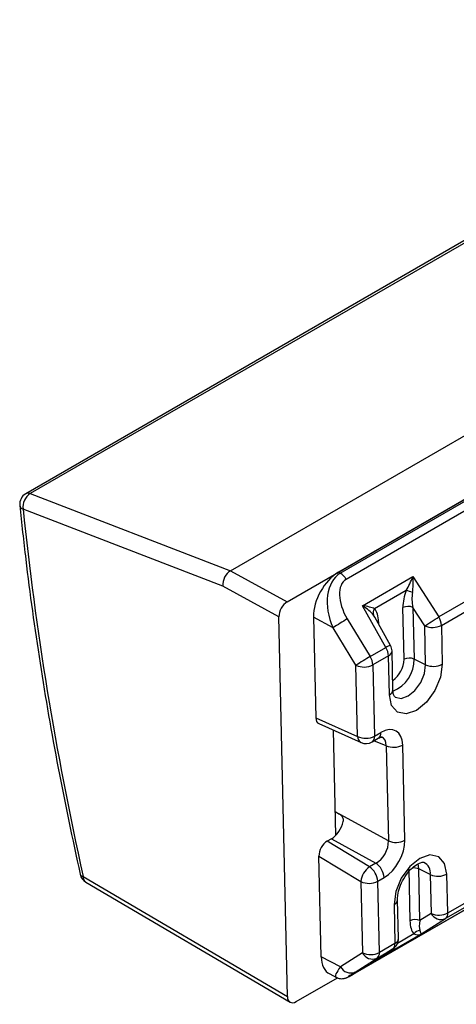
# Model space of a CAD drawing. Units: millimetres. Extents: x 9 to 199, y 7 to 289.
# Drawn here: x 152 to 161, y 143 to 164 of the extents above; entities that cross this region are included whole.
import ezdxf

# ---------------------------------------------------------------- set-up
doc = ezdxf.new("R2010")
doc.units = ezdxf.units.MM

msp = doc.modelspace()

# ---------------------------------------------------------------- linework, layer by layer
at = {"color": 7, "linetype": 'Continuous', "lineweight": 25}
for p, q in [((157.2589, 151.6435), (178.1186, 163.6856)), ((165.3046, 161.6479), (151.8476, 153.8794)), ((176.9762, 160.9043), (160.393, 151.3311)), ((160.4481, 151.1566), (177.0312, 160.7298)), ((167.3352, 157.4605), (158.3195, 152.2558)), ((158.3566, 152.2354), (167.3723, 157.4401)), ((167.4977, 157.3141), (158.4799, 152.1083)), ((156.0843, 152.2854), (164.5807, 157.1903)), ((177.1159, 154.6638), (160.5327, 145.0906)), ((160.5812, 145.2084), (177.1644, 154.7817)), ((151.9412, 153.8819), (156.0839, 152.2852)), ((155.9239, 151.9703), (151.7928, 153.5625)), ((156.0843, 152.2854), (157.2589, 151.6435)), ((158.3195, 152.2558), (158.3566, 152.2354)), ((158.8167, 151.5637), (159.8593, 152.1656)), ((159.8593, 152.1656), (160.393, 151.3311)), ((157.0867, 151.3348), (155.9239, 151.9703)), ((159.7216, 151.8799), (159.0645, 151.5005)), ((159.2985, 150.6992), (158.8167, 151.5637)), ((157.2626, 143.4787), (157.0867, 151.3348)), ((159.6769, 150.454), (159.653, 151.5227)), ((160.1041, 151.1463), (159.8594, 151.5289)), ((159.8594, 151.5289), (159.8833, 150.4602)), ((158.2064, 151.1088), (157.8031, 151.3296)), ((157.8031, 151.3296), (157.8497, 149.2457)), ((158.5017, 151.2903), (158.9767, 150.5135)), ((159.3952, 150.7431), (159.0706, 151.3256)), ((160.122, 150.3429), (160.1041, 151.1463)), ((160.4481, 151.1566), (160.466, 150.3532)), ((158.6814, 150.3319), (158.2064, 151.1088)), ((158.9767, 150.5135), (159.2985, 150.6992)), ((159.3536, 150.5247), (159.0318, 150.339)), ((159.3715, 149.7214), (159.3536, 150.5247)), ((159.4448, 149.8237), (159.4268, 150.627)), ((158.7144, 148.8583), (158.6814, 150.3319)), ((159.0318, 150.339), (159.0648, 148.8653)), ((160.122, 150.3429), (159.8833, 150.4602)), ((157.8497, 149.2457), (158.7144, 148.8583)), ((157.9128, 149.1251), (158.7858, 148.7338)), ((158.659, 143.9594), (167.6768, 149.1652)), ((167.6801, 149.1672), (158.6622, 143.9613)), ((158.2623, 146.8142), (158.2136, 148.9903)), ((159.0648, 148.8653), (159.1956, 148.9408)), ((159.013, 148.7455), (159.1438, 148.821)), ((159.3072, 148.6679), (159.3513, 146.6982)), ((159.6921, 146.7101), (159.648, 148.6797)), ((158.2514, 147.3029), (158.3409, 147.2537)), ((159.3513, 146.6982), (158.3522, 147.2468)), ((158.1714, 146.7426), (158.0857, 146.6931)), ((158.9629, 146.1606), (158.0857, 146.6931)), ((158.1714, 146.7426), (159.0937, 146.2361)), ((157.9138, 146.3842), (158.7815, 145.8574)), ((157.9604, 144.3003), (157.9138, 146.3842)), ((159.0937, 146.2361), (158.9629, 146.1606)), ((159.7741, 146.1125), (159.798, 145.0438)), ((160.2192, 146.0015), (159.9805, 146.1187)), ((160.0044, 145.05), (159.9805, 146.1187)), ((153.0377, 145.961), (157.2626, 143.4787)), ((153.0909, 145.8458), (157.317, 143.3628)), ((158.7815, 145.8574), (158.8145, 144.3838)), ((159.1319, 145.8645), (159.2627, 145.94)), ((159.1649, 144.3908), (159.1319, 145.8645)), ((160.2192, 146.0015), (160.2372, 145.1981)), ((160.5812, 145.2084), (160.5632, 146.0118)), ((159.5599, 144.6788), (159.5419, 145.4822)), ((159.4687, 145.3799), (159.4867, 144.5766)), ((160.2372, 145.1981), (160.0044, 145.05)), ((160.0249, 144.7674), (160.5327, 145.0906)), ((158.9823, 144.1655), (160.0249, 144.7674)), ((159.4382, 144.4587), (158.9823, 144.1655)), ((158.9963, 144.1743), (159.4452, 144.463)), ((159.1164, 144.2729), (159.4382, 144.4587)), ((159.4867, 144.5766), (159.1649, 144.3908)), ((159.4382, 144.4587), (159.4452, 144.463)), ((158.3634, 144.0957), (157.9604, 144.3003)), ((158.8145, 144.3838), (158.3634, 144.0957)), ((158.6653, 143.9849), (159.1164, 144.2729)), ((157.444, 143.3741), (158.2982, 143.8672)), ((158.1379, 143.9448), (158.2754, 143.875)), ((158.659, 143.9594), (158.6622, 143.9613))]:
    msp.add_line(p, q, dxfattribs=at)
at = {"color": 8, "linetype": 'Continuous', "lineweight": 25}
for p, q in [((165.3065, 161.5975), (151.9412, 153.8819)), ((159.13, 151.2189), (159.1472, 151.2307)), ((159.1472, 151.2307), (159.1482, 151.1864)), ((159.3072, 148.6679), (159.0535, 148.7688)), ((159.9805, 146.1187), (159.9654, 146.2217)), ((159.8807, 144.774), (159.5411, 144.578))]:
    msp.add_line(p, q, dxfattribs=at)
at = {"color": 7, "linetype": 'Continuous', "lineweight": 25, "flags": 128}
for points in [[(160.1041, 151.1463), (160.1315, 151.1638), (160.1641, 151.1846), (160.2006, 151.208), (160.2397, 151.233), (160.2799, 151.2587), (160.3199, 151.2843), (160.358, 151.3087), (160.393, 151.3311)], [(160.466, 150.3532), (160.4299, 150.0843), (160.3159, 149.8081), (160.1415, 149.5669), (159.9331, 149.3973), (159.7226, 149.3251), (159.542, 149.3614), (159.4187, 149.5005), (159.3715, 149.7214)], [(160.5632, 146.0118), (160.5161, 146.2326), (160.3928, 146.3718), (160.2122, 146.408), (160.0016, 146.3358), (159.7933, 146.1662), (159.6189, 145.925), (159.5049, 145.6489), (159.4687, 145.3799)]]:
    msp.add_lwpolyline(points, dxfattribs=at)
at = {"color": 8, "linetype": 'Continuous', "lineweight": 25, "flags": 128}
msp.add_lwpolyline([(159.4907, 149.6742), (159.4961, 149.671), (159.6184, 149.6465), (159.761, 149.6954), (159.9022, 149.8103), (160.0203, 149.9737), (160.0975, 150.1607), (160.122, 150.3429)], dxfattribs=at)
at = {"color": 7, "linetype": 'Continuous', "lineweight": 25}
for centre, radius, start, end in [((151.9726, 153.6629), 0.25, 119.99731, 185.80717), ((152.1221, 153.6037), 0.3319, 123.03317, 187.12619), ((158.1705, 151.9318), 0.3562, 29.69722, 58.4894), ((159.5364, 151.1436), 0.7592, 65.68827, 75.87833), ((159.7626, 151.3116), 0.2379, 65.99177, 117.43767), ((159.1732, 151.4144), 0.1387, 141.60744, 198.83799), ((165.6252, 139.3706), 13.8861, 120.86347, 122.29398), ((160.2654, 151.5084), 0.3965, 245.99177, 297.43767), ((160.0808, 151.1367), 0.3678, 3.1025, 31.90441), ((159.1768, 150.6214), 0.25, 1.28226, 29.13215), ((158.9863, 150.5048), 0.3678, 3.1025, 31.90441), ((166.1002, 138.5937), 13.8861, 120.86347, 122.29398), ((158.8495, 150.6887), 0.3944, 244.7774, 297.52805), ((158.6645, 150.319), 0.3678, 3.1025, 31.90441), ((159.7865, 150.2429), 0.2379, 65.99177, 117.43767), ((160.2834, 150.7051), 0.3965, 245.99177, 297.43767), ((158.8825, 149.2151), 0.3944, 244.7774, 297.52805), ((158.888, 148.962), 0.25, 245.86006, 299.99731), ((159.4651, 149.0326), 0.3974, 246.59325, 297.39829), ((159.5092, 147.0629), 0.3974, 246.59325, 297.39829), ((159.1863, 145.8211), 0.4064, 123.34913, 174.87652), ((158.7445, 145.8397), 0.3882, 3.65621, 55.7664), ((158.8754, 145.9152), 0.3882, 3.65621, 55.7664), ((153.2176, 146.0613), 0.25, 192.5785, 239.56406), ((158.9496, 146.2142), 0.3944, 244.7774, 297.52805), ((160.3805, 146.3636), 0.3965, 245.99177, 297.43767), ((159.9076, 144.8327), 0.2379, 65.99177, 117.43767), ((160.3985, 145.5603), 0.3965, 245.99177, 297.43767), ((160.4428, 145.3033), 0.231, 207.09616, 292.89929), ((160.4514, 145.1929), 0.1307, 308.46757, 6.81202), ((160.0272, 144.6717), 0.1787, 97.03392, 145.0728), ((159.31, 144.6733), 0.25, 302.746, 1.28226), ((159.3569, 144.5611), 0.1307, 308.46757, 6.81202), ((158.9826, 144.7406), 0.3944, 244.7774, 297.52805), ((159.0238, 144.4873), 0.2335, 206.31434, 293.37119), ((159.0351, 144.3753), 0.1307, 308.46757, 6.81202), ((158.5726, 144.1992), 0.2335, 206.31434, 293.37119)]:
    msp.add_arc(centre, radius, start, end, dxfattribs=at)
at = {"color": 8, "linetype": 'Continuous', "lineweight": 25}
for centre, radius, start, end in [((151.897, 153.7851), 0.1064, 65.45683, 117.62958), ((151.8224, 153.6588), 0.1007, 192.1384, 252.92066), ((159.5159, 150.3486), 0.4125, 107.01546, 121.80304), ((159.3083, 150.6345), 0.1188, 292.42042, 356.37558), ((159.1368, 150.4649), 0.5402, 304.1988, 358.83856), ((159.1838, 150.4444), 0.6996, 291.85137, 1.29136), ((159.3229, 149.8336), 0.1223, 293.44215, 355.35385), ((159.0692, 148.9243), 0.1274, 305.83834, 7.46885), ((158.8507, 148.8538), 0.1364, 178.12172, 241.59682), ((158.9384, 148.8487), 0.1274, 305.83834, 7.46885), ((159.9706, 146.0322), 0.2505, 352.94703, 61.90548), ((159.8841, 145.9018), 0.2374, 66.04953, 98.59778), ((153.0417, 146.0343), 0.0734, 201.89311, 266.89969), ((153.1657, 145.9502), 0.1284, 175.16859, 234.39862), ((159.4195, 145.4928), 0.1231, 293.5648, 354.11207), ((159.4414, 144.6864), 0.1188, 292.42042, 356.37558)]:
    msp.add_arc(centre, radius, start, end, dxfattribs=at)
at = {"color": 7, "linetype": 'Continuous', "lineweight": 25}
for centre, major_axis, ratio, start_param, end_param in [((187.2388, 137.6509), (-25.0679, 44.9107), 0.5669626, 0.9197451, 1.0869655), ((156.1038, 152.0706), (0.1053, 0.2271), 0.6476737, 0.731255, 2.2993976), ((154.8163, 152.7742), (1.279, -0.4768), 0.1158341, 6.185445, 6.1877941), ((158.3335, 151.6356), (0.3599, 0.658), 0.5924757, 0.7720213, 2.342513), ((158.7338, 151.4164), (-0.3119, 0.8498), 0.6687542, 0.1188998, 1.6893915), ((159.7376, 152.0878), (0.1736, 0.3784), 0.1962922, 4.2230741, 5.0084722), ((159.7376, 152.0878), (-0.015, 0.4415), 0.2852316, 4.0945001, 4.8798982), ((158.8555, 151.4943), (-0.383, 0.6095), 0.5669128, 6.261943, 7.8324348), ((159.9366, 151.6689), (0.1063, 0.4864), 0.541009, 1.243198, 1.9915806), ((160.0426, 151.6109), (-0.0635, 0.4254), 0.4531683, 0.9484157, 1.6967983), ((157.2635, 151.4368), (0.12, 0.2193), 0.5924757, 0.7720213, 2.342513), ((158.695, 151.4859), (0.3826, -0.2285), 0.2930235, 0.6400128, 1.4254109), ((158.695, 151.4859), (0.4188, -0.0337), 0.2161379, 0.508018, 1.2934161), ((158.9704, 150.9919), (-0.0347, 0.4401), 0.4218648, 5.5392491, 5.7099391), ((158.8643, 151.0499), (0.1258, 0.4971), 0.5100801, 5.2098022, 5.9581848), ((158.0265, 149.3481), (0.1198, 0.22), 0.5915353, 2.340945, 3.1873203), ((159.205, 148.4215), (0.3015, 0.551), 0.5894212, 5.4868352, 7.0527655), ((158.1631, 147.0527), (0.1799, 0.329), 0.5951834, 3.9157651, 5.1687197), ((158.3366, 147.1537), (-0.0693, 0.1042), 0.6172566, 5.2941866, 5.4150081), ((158.0906, 146.486), (0.1196, 0.2197), 0.5929766, 0.7700681, 2.339647), ((159.0723, 146.5535), (0.1795, 0.3293), 0.6518802, 3.9147227, 5.480653), ((159.249, 146.4568), (0.2999, 0.5484), 0.5951834, 3.9157651, 5.4816954), ((160.0808, 145.2246), (0.1258, 0.4971), 0.5100801, 2.0682095, 2.8165921), ((160.1869, 145.1666), (0.1463, 0.3565), 0.36395, 2.0485825, 2.7969651), ((159.8967, 144.9819), (-0.1271, 0.2154), 0.1417922, 3.1816687, 3.9670669), ((159.8967, 144.9819), (-0.1382, 0.2086), 0.6796468, 2.288133, 3.0735312), ((158.4908, 144.6067), (0.3601, 0.6582), 0.592115, 2.3428347, 3.1597299), ((159.019, 144.1891), (0.5022, 0.3056), 0.0223244, 2.3385116, 3.9090033), ((157.4394, 143.5809), (0.12, 0.2194), 0.592115, 2.3428347, 3.9133265)]:
    msp.add_ellipse(centre, major_axis=major_axis, ratio=ratio, start_param=start_param, end_param=end_param, dxfattribs=at)
at = {"color": 8, "linetype": 'Continuous', "lineweight": 25}
for centre, major_axis, ratio, start_param, end_param in [((159.0283, 148.5181), (0.2083, 0.3179), 0.5838984, 5.5333795, 6.4102078), ((158.8907, 144.4036), (0.6249, 0.5211), 0.1850814, 2.4040397, 3.2320939)]:
    msp.add_ellipse(centre, major_axis=major_axis, ratio=ratio, start_param=start_param, end_param=end_param, dxfattribs=at)
at = {"color": 7, "linetype": 'Continuous', "lineweight": 25}
for points, knots in [([(151.7239, 153.6376), (151.7638, 153.2663), (151.8793, 152.1897), (152.1328, 150.3818), (152.5031, 148.2092), (152.8167, 146.7413), (152.9736, 146.0069)], [0, 0, 0, 0, 0.1492189, 0.4327098, 0.716202, 1, 1, 1, 1]), ([(159.4902, 149.6751), (159.4897, 149.6753), (159.4822, 149.6773), (159.4687, 149.6917), (159.4469, 149.7674), (159.4451, 149.815), (159.4448, 149.8237)], [0, 0, 0, 0, 0.0400611, 0.5478173, 0.9182499, 1, 1, 1, 1]), ([(159.1438, 148.821), (159.1607, 148.8295), (159.1985, 148.8485), (159.2194, 148.8461), (159.2158, 148.8474), (159.2152, 148.8476)], [0, 0, 0, 0, 0.3986538, 0.8945014, 1, 1, 1, 1]), ([(158.4182, 147.1015), (158.4197, 147.1142), (158.4228, 147.1394), (158.4113, 147.1783), (158.3902, 147.2131), (158.3686, 147.235), (158.3554, 147.2445), (158.3522, 147.2468)], [0, 0, 0, 0, 0.2314543, 0.4631677, 0.6911261, 0.9257808, 1, 1, 1, 1]), ([(159.5419, 145.4822), (159.5427, 145.5124), (159.5448, 145.5887), (159.583, 145.7427), (159.6654, 145.9214), (159.7821, 146.0834), (159.9112, 146.1992), (160.0225, 146.2543), (160.0799, 146.2575), (160.0848, 146.254), (160.087, 146.2525)], [0, 0, 0, 0, 0.086034, 0.2171339, 0.356466, 0.4994876, 0.6400944, 0.7732501, 0.9007829, 1, 1, 1, 1]), ([(158.2888, 143.8708), (158.3029, 143.8646), (158.3344, 143.8508), (158.3849, 143.8463), (158.4311, 143.8502), (158.4642, 143.8587), (158.4858, 143.8665), (158.5053, 143.875), (158.5363, 143.8903), (158.5833, 143.9159), (158.6409, 143.949), (158.659, 143.9594)], [0, 0, 0, 0, 0.0805745, 0.180303, 0.2639502, 0.3288733, 0.3795795, 0.4398582, 0.5585522, 0.8617028, 1, 1, 1, 1])]:
    msp.add_open_spline(points, degree=3, knots=knots, dxfattribs=at)

doc.saveas('drawing.dxf')
